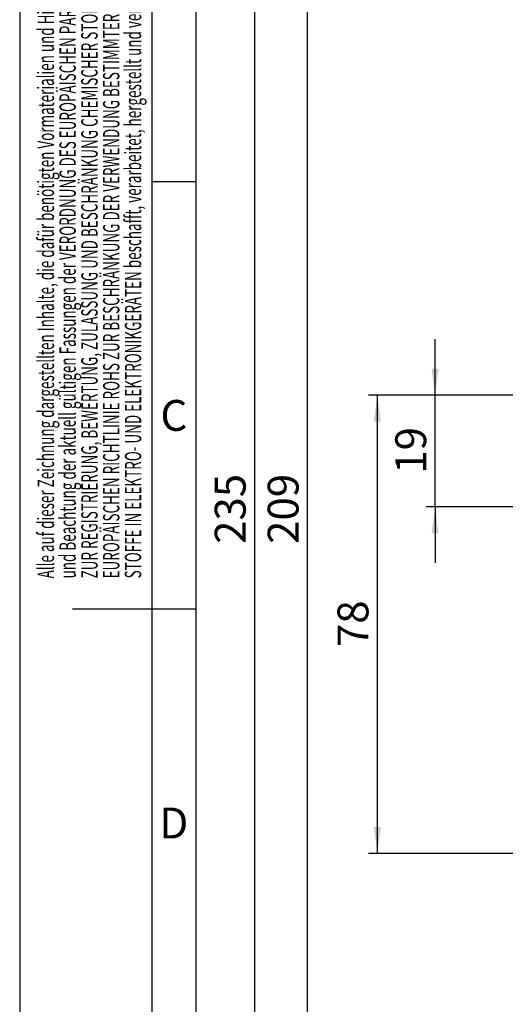
# Model space of a CAD drawing. Units: millimetres. Extents: x 0 to 210, y 0 to 297.
# Drawn here: x 0 to 55, y 107 to 218 of the extents above; entities that cross this region are included whole.
import ezdxf
from ezdxf.enums import TextEntityAlignment as Align

# ---------------------------------------------------------------- set-up
doc = ezdxf.new("R2010")
doc.units = ezdxf.units.MM
for name, color, linetype in [('DEUTSCH', 7, 'Continuous'), ('DIMENSION', 7, 'Continuous'), ('FORMAT', 7, 'Continuous'), ('SCHRIFTFELD', 7, 'Continuous')]:
    doc.layers.add(name, color=color, linetype=linetype)
doc.styles.add('SLDTEXTSTYLE0', font='TXT', dxfattribs={"width": 0.605})
doc.styles.add('SLDTEXTSTYLE2', font='TXT', dxfattribs={"width": 0.493878})
doc.styles.add('SLDTEXTSTYLE3', font='TXT', dxfattribs={"width": 0.75})
doc.dimstyles.new('SLDDIMSTYLE0', dxfattribs={"dimtxt": 3.5, "dimasz": 3, "dimexe": 0, "dimexo": 0.0625, "dimgap": 0.875, "dimtad": 1, "dimlfac": 1.5, "dimrnd": 1e-09, "dimzin": 12, "dimdsep": 46, "dimtxsty": 'SLDTEXTSTYLE3', "dimsah": 1, "dimcen": 0.09, "dimadec": 0, "dimazin": 3, "dimtfac": 1, "dimtofl": 0, "dimtmove": 0, "dimatfit": 3, "dimfxl": 1, "dimfrac": 2, "dimtolj": 1, "dimtzin": 12, "dimarcsym": 0})
doc.dimstyles.new('SLDDIMSTYLE1', dxfattribs={"dimtxt": 3.5, "dimasz": 3, "dimexe": 0, "dimexo": 0.0625, "dimgap": 0.875, "dimtad": 1, "dimlfac": 1.5, "dimrnd": 1e-09, "dimzin": 12, "dimdsep": 46, "dimtxsty": 'SLDTEXTSTYLE3', "dimsah": 1, "dimcen": 0.09, "dimadec": 0, "dimazin": 3, "dimtfac": 1, "dimtmove": 0, "dimatfit": 0, "dimfxl": 1, "dimfrac": 2, "dimtolj": 1, "dimtzin": 12, "dimarcsym": 0})

# ---------------------------------------------------------------- blocks, each defined once
blk = doc.blocks.new('Block29')
at = {"layer": 'FORMAT'}
for p, q in [((0, 297), (0, 0)), ((15, 0), (15, 297)), ((20, 200), (15, 200)), ((20, 151.5), (6, 151.5))]:
    blk.add_line(p, q, dxfattribs=at)
at = {"layer": 'FORMAT', "lineweight": 25}
blk.add_line((20, 5), (20, 292), dxfattribs=at)
at = {"layer": 'DEUTSCH', "color": 7, "style": 'SLDTEXTSTYLE0', "width": 0.605}
for tag, p in [('AUTOATTR4_0', (4.47, 155)), ('AUTOATTR4_1', (6.94, 155)), ('AUTOATTR4_2', (9.41, 155)), ('AUTOATTR4_3', (11.88, 155)), ('AUTOATTR4_4', (14.35, 155)), ('AUTOATTR4_0', (4.47, 5)), ('AUTOATTR4_1', (6.94, 5)), ('AUTOATTR4_2', (9.41, 5)), ('AUTOATTR4_3', (11.88, 5)), ('AUTOATTR4_4', (14.35, 5))]:
    blk.add_attdef(tag, text='', height=1.85, rotation=90, dxfattribs=at).set_placement(p, align=Align.BOTTOM_LEFT)
blk.add_attdef('AUTOATTR5', text='', height=3.7, dxfattribs=at).set_placement((28.25, 16.24), align=Align.BOTTOM_LEFT)
at = {"layer": 'DEUTSCH', "color": 7}
blk.add_attdef('AUTOATTR4', (0, 0), '', height=1, dxfattribs=at)
at = {"layer": 'FORMAT', "char_height": 3.5, "attachment_point": 2, "style": 'SLDTEXTSTYLE2'}
for s, insert in [('C', (17.47, 175.24)), ('D', (17.47, 128.99))]:
    blk.add_mtext(s, dxfattribs=dict(at, insert=insert))
at = {"layer": 'FORMAT', "color": 7}
blk.add_attdef('AUTOATTR1', (0, 0), '', height=1, dxfattribs=at)
at = {"layer": 'SCHRIFTFELD', "color": 7, "style": 'SLDTEXTSTYLE0', "width": 0.605}
for p in [(73, 24.18), (149.53, 0.91)]:
    blk.add_attdef('AUTOATTR4', text='', height=2.12, dxfattribs=at).set_placement(p, align=Align.BOTTOM_LEFT)
at = {"layer": 'SCHRIFTFELD', "color": 7}
for tag in ['AUTOATTR0', 'AUTOATTR0', 'AUTOATTR0', 'AUTOATTR0', 'AUTOATTR0', 'AUTOATTR2', 'AUTOATTR2', 'AUTOATTR0', 'AUTOATTR0']:
    blk.add_attdef(tag, (0, 0), '', height=1, dxfattribs=at)
blk = doc.blocks.new('_D_10')
at = {"layer": 'DIMENSION'}
for p, q in [((47.08, 175.79), (47.08, 182.14)), ((99.43, 175.79), (46.08, 175.79)), ((47.08, 163.12), (47.08, 175.79)), ((95.5, 163.12), (46.08, 163.12)), ((47.08, 163.12), (47.08, 156.77))]:
    blk.add_line(p, q, dxfattribs=at)
for points in [[(47.08, 175.79), (47.48, 178.79), (46.68, 178.79)], [(47.08, 163.12), (46.68, 160.12), (47.48, 160.12)]]:
    blk.add_solid(points, dxfattribs=at)
at = {"layer": 'DIMENSION', "insert": (42.57, 166.87), "char_height": 3.5, "attachment_point": 1, "rotation": 90, "style": 'SLDTEXTSTYLE3'}
blk.add_mtext('19', dxfattribs=at)
blk = doc.blocks.new('_D_11')
at = {"layer": 'DIMENSION'}
for p, q in [((99.43, 175.79), (39.53, 175.79)), ((40.53, 175.79), (40.53, 123.79)), ((82.83, 123.79), (39.53, 123.79))]:
    blk.add_line(p, q, dxfattribs=at)
for points in [[(40.53, 175.79), (40.13, 172.79), (40.93, 172.79)], [(40.53, 123.79), (40.93, 126.79), (40.13, 126.79)]]:
    blk.add_solid(points, dxfattribs=at)
at = {"layer": 'DIMENSION', "insert": (36.02, 147.2), "char_height": 3.5, "attachment_point": 1, "rotation": 90, "style": 'SLDTEXTSTYLE3'}
blk.add_mtext('78', dxfattribs=at)
blk = doc.blocks.new('_D_15')
at = {"layer": 'DIMENSION'}
for p, q in [((54.1, 232.45), (31.62, 232.45)), ((32.62, 93.12), (32.62, 232.45)), ((54.1, 93.12), (31.62, 93.12))]:
    blk.add_line(p, q, dxfattribs=at)
for points in [[(32.62, 232.45), (32.22, 229.45), (33.02, 229.45)], [(32.62, 93.12), (33.02, 96.12), (32.22, 96.12)]]:
    blk.add_solid(points, dxfattribs=at)
at = {"layer": 'DIMENSION', "insert": (28.11, 158.91), "char_height": 3.5, "attachment_point": 1, "rotation": 90, "style": 'SLDTEXTSTYLE3'}
blk.add_mtext('209', dxfattribs=at)
blk = doc.blocks.new('_D_17')
at = {"layer": 'DIMENSION'}
for p, q in [((56.1, 241.12), (25.62, 241.12)), ((26.62, 241.12), (26.62, 84.45)), ((56.1, 84.45), (25.62, 84.45))]:
    blk.add_line(p, q, dxfattribs=at)
for points in [[(26.62, 241.12), (26.22, 238.12), (27.02, 238.12)], [(26.62, 84.45), (27.02, 87.45), (26.22, 87.45)]]:
    blk.add_solid(points, dxfattribs=at)
at = {"layer": 'DIMENSION', "insert": (22.11, 158.91), "char_height": 3.5, "attachment_point": 1, "rotation": 90, "style": 'SLDTEXTSTYLE3'}
blk.add_mtext('235', dxfattribs=at)

msp = doc.modelspace()

# ---------------------------------------------------------------- block references
at = {"color": 7, "linetype": 'Continuous'}
ref = msp.add_blockref('Block29', (0, 0), dxfattribs=at)
ref.add_attrib('AUTOATTR4_0', 'Alle auf dieser Zeichnung dargestellten Inhalte, die dafür benötigten Vormaterialien und Hilfsstoffe müssen unter Einhaltung ', dxfattribs={"layer": 'DEUTSCH', "color": 7, "height": 1.852083333, "rotation": 90, "style": 'SLDTEXTSTYLE0', "width": 0.605}).set_placement((4.469444, 155), align=Align.BOTTOM_LEFT)
ref.add_attrib('AUTOATTR4_1', 'und Beachtung der aktuell gültigen Fassungen der VERORDNUNG DES EUROPÄISCHEN PARLAMENTS UND DES RATES ', dxfattribs={"layer": 'DEUTSCH', "color": 7, "height": 1.852083333, "rotation": 90, "style": 'SLDTEXTSTYLE0', "width": 0.605}).set_placement((6.938889, 155), align=Align.BOTTOM_LEFT)
ref.add_attrib('AUTOATTR4_2', 'ZUR REGISTRIERUNG, BEWERTUNG, ZULASSUNG UND BESCHRÄNKUNG CHEMISCHER STOFFE (REACH) und der ', dxfattribs={"layer": 'DEUTSCH', "color": 7, "height": 1.85208333, "rotation": 90, "style": 'SLDTEXTSTYLE0', "width": 0.605}).set_placement((9.408333, 155), align=Align.BOTTOM_LEFT)
ref.add_attrib('AUTOATTR4_3', 'EUROPÄISCHEN RICHTLINIE ROHS ZUR BESCHRÄNKUNG DER VERWENDUNG BESTIMMTER GEFÄHRLICHER ', dxfattribs={"layer": 'DEUTSCH', "color": 7, "height": 1.85208333, "rotation": 90, "style": 'SLDTEXTSTYLE0', "width": 0.605}).set_placement((11.877778, 155), align=Align.BOTTOM_LEFT)
ref.add_attrib('AUTOATTR4_4', 'STOFFE IN ELEKTRO- UND ELEKTRONIKGERÄTEN beschafft, verarbeitet, hergestellt und veredelt werden.', dxfattribs={"layer": 'DEUTSCH', "color": 7, "height": 1.85208333, "rotation": 90, "style": 'SLDTEXTSTYLE0', "width": 0.605}).set_placement((14.347222, 155), align=Align.BOTTOM_LEFT)

# ---------------------------------------------------------------- dimensions: what is measured, and where the dimension line sits
at = {"layer": 'DIMENSION'}
for base, p1, p2, dimstyle, picture, middle in [((26.623613, 84.452403), (56.096153, 241.119069), (56.096153, 84.452403), 'SLDDIMSTYLE0', '_D_17', (26.623613, 162.785736)), ((32.623613, 232.452403), (54.096153, 93.119069), (54.096153, 232.452403), 'SLDDIMSTYLE0', '_D_15', (32.623613, 162.785736)), ((47.08103, 175.785736), (95.496153, 163.119069), (99.429486, 175.785736), 'SLDDIMSTYLE1', '_D_10', (47.08103, 169.452403)), ((40.531163, 123.785736), (99.429486, 175.785736), (82.829486, 123.785736), 'SLDDIMSTYLE0', '_D_11', (40.531163, 149.785736))]:
    dim = msp.add_linear_dim(base=base, p1=p1, p2=p2, angle=90, dimstyle=dimstyle, dxfattribs=at)
    dim.commit()
    dim.dimension.update_dxf_attribs({"geometry": picture, "text_midpoint": middle, "dimtype": 160})

doc.saveas('drawing.dxf')
